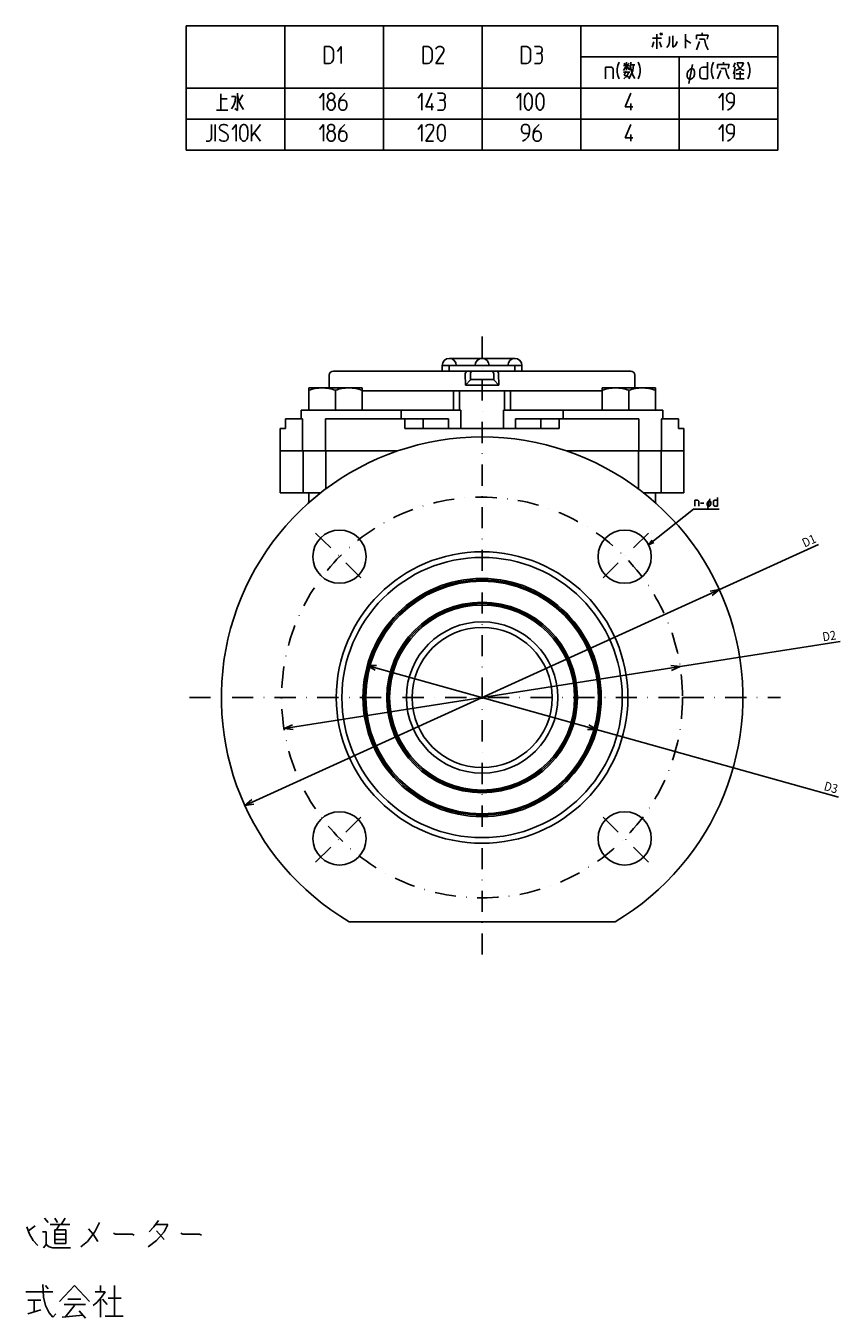
# Model space of a CAD drawing. Extents: x 42 to 616, y 214 to 756.
# Drawn here: x 325 to 616, y 214 to 675 of the extents above; entities that cross this region are included whole.
import ezdxf

# ---------------------------------------------------------------- set-up
doc = ezdxf.new("R2010")
doc.units = 0
doc.linetypes.add('DASHDOT', pattern=[15.110764, 7.555382, -3.777691, 0, -3.777691])
doc.layers.get('0').update_dxf_attribs({"linetype": 'CONTINUOUS'})
doc.layers.add('1', color=7, linetype='CONTINUOUS')
doc.dimstyles.new('DMST_2', dxfattribs={"dimtxt": 3.2, "dimasz": 3.2, "dimexe": 1.5, "dimexo": 0.5, "dimgap": 0.09, "dimtad": 1, "dimzin": 9, "dimcen": 0, "dimclrd": 2, "dimclre": 2, "dimclrt": 2, "dimazin": 3, "dimtfac": 1, "dimtmove": 0, "dimatfit": 3})

# ---------------------------------------------------------------- blocks, each defined once
blk = doc.blocks.new('*D6')
at = {"layer": '1', "color": 2}
for p, q in [((402.98, 396.85), (607.64, 490.05)), ((572.25, 473.93), (568.98, 473.39)), ((572.25, 473.93), (569.7, 471.82)), ((402.98, 396.85), (405.53, 398.96)), ((402.98, 396.85), (406.25, 397.39))]:
    blk.add_line(p, q, dxfattribs=at)
at = {"layer": '1', "color": 2, "oblique": 15, "width": 0.9}
blk.add_text('D1', height=3.2, rotation=24.4832, dxfattribs=at).set_placement((602.66, 488.88))
blk = doc.blocks.new('*D7')
at = {"layer": '1', "color": 2}
for p, q in [((416.97, 424.35), (615.33, 455.34)), ((558.26, 446.43), (554.96, 446.79)), ((558.26, 446.43), (555.23, 445.08)), ((416.97, 424.35), (420, 425.7)), ((416.97, 424.35), (420.27, 423.99))]:
    blk.add_line(p, q, dxfattribs=at)
at = {"layer": '1', "color": 2, "oblique": 15, "width": 0.9}
blk.add_text('D2', height=3.2, rotation=8.8789, dxfattribs=at).set_placement((609.27, 455.41))
blk = doc.blocks.new('*D8')
at = {"layer": '1', "color": 2}
for p, q in [((446.68, 446.83), (614.78, 399.84)), ((446.68, 446.83), (450, 446.8)), ((446.68, 446.83), (449.53, 445.14)), ((528.55, 423.95), (525.7, 425.64)), ((528.55, 423.95), (525.23, 423.98))]:
    blk.add_line(p, q, dxfattribs=at)
at = {"layer": '1', "color": 2, "oblique": 15, "width": 0.9}
blk.add_text('D3', height=3.2, rotation=344.3831, dxfattribs=at).set_placement((609.3, 402.42))

msp = doc.modelspace()

# ---------------------------------------------------------------- linework, layer by layer
at = {"color": 2}
for p, q in [((593.119, 675.074), (382.111, 675.074)), ((382.111, 675.074), (382.111, 630.661)), ((417.279, 675.074), (417.279, 630.661)), ((452.447, 675.074), (452.447, 630.661)), ((487.615, 675.074), (487.615, 630.661)), ((522.783, 675.074), (522.783, 630.661)), ((593.119, 630.661), (593.119, 675.074)), ((522.783, 663.971), (593.119, 663.971)), ((557.951, 663.971), (557.951, 630.661)), ((382.111, 652.868), (593.119, 652.868)), ((382.111, 641.765), (593.119, 641.765)), ((382.111, 630.661), (593.119, 630.661)), ((547, 489.827), (548.225, 491.496)), ((548.895, 490.66), (547, 489.827))]:
    msp.add_line(p, q, dxfattribs=at)
at = {"color": 7}
for p, q in [((473.415, 553.89), (501.815, 553.89)), ((473.415, 551.89), (473.415, 553.89)), ((499.315, 556.39), (475.915, 556.39)), ((475.915, 551.89), (475.915, 553.89)), ((499.314, 551.89), (499.314, 553.89)), ((501.815, 551.89), (501.815, 553.89)), ((433.115, 550.392), (433.115, 550.388)), ((433.115, 550.388), (433.115, 545.89)), ((434.612, 551.89), (540.618, 551.89)), ((434.612, 551.89), (434.618, 551.89)), ((481.615, 550.89), (481.615, 550.891)), ((481.616, 550.888), (481.616, 550.888)), ((484.091, 548.89), (491.151, 548.89)), ((542.115, 545.89), (542.115, 550.392)), ((444.789, 545.89), (425.789, 545.89)), ((425.789, 545.89), (425.789, 537.89)), ((435.289, 545.042), (435.289, 537.89)), ((444.789, 545.89), (444.789, 537.89)), ((530.493, 544.89), (444.789, 544.89)), ((477.463, 537.89), (477.463, 544.89)), ((479.615, 544.89), (479.615, 537.89)), ((486.458, 546.888), (481.642, 546.888)), ((493.538, 546.888), (488.786, 546.888)), ((495.615, 537.89), (495.615, 544.89)), ((497.767, 544.89), (497.767, 537.89)), ((549.441, 545.89), (530.441, 545.89)), ((530.441, 545.89), (530.441, 537.89)), ((539.941, 545.042), (539.941, 537.89)), ((549.441, 545.89), (549.441, 537.89)), ((423.099, 537.89), (423.099, 534.89)), ((423.099, 537.89), (480.027, 537.89)), ((458.709, 537.89), (458.709, 534.89)), ((480.027, 531.39), (480.027, 537.89)), ((495.203, 537.89), (495.203, 531.39)), ((495.203, 537.89), (552.131, 537.89)), ((516.521, 537.89), (516.521, 534.89)), ((552.131, 534.89), (552.131, 537.89)), ((415.615, 531.39), (415.615, 508.39)), ((415.615, 531.39), (417.515, 531.39)), ((417.515, 531.39), (417.515, 534.89)), ((417.515, 534.89), (423.577, 534.89)), ((423.577, 523.39), (423.577, 534.89)), ((431.747, 534.89), (475.643, 534.89)), ((431.747, 534.89), (431.747, 523.39)), ((460.115, 531.39), (460.115, 534.89)), ((460.115, 531.39), (515.115, 531.39)), ((466.641, 531.39), (466.641, 534.89)), ((475.643, 531.39), (475.643, 534.89)), ((499.587, 534.89), (543.483, 534.89)), ((499.587, 531.39), (499.587, 534.89)), ((508.589, 531.39), (508.589, 534.89)), ((515.115, 531.39), (515.115, 534.89)), ((543.483, 523.39), (543.483, 534.89)), ((551.653, 534.89), (557.715, 534.89)), ((551.653, 534.89), (551.653, 523.39)), ((557.715, 531.39), (557.715, 534.89)), ((557.715, 531.39), (559.615, 531.39)), ((559.615, 508.39), (559.615, 531.39)), ((415.615, 523.39), (457.532, 523.39)), ((423.794, 508.39), (423.794, 523.39)), ((431.843, 509.812), (431.843, 523.39)), ((517.698, 523.39), (559.615, 523.39)), ((543.387, 509.812), (543.387, 523.39)), ((551.435, 508.39), (551.435, 523.39)), ((415.615, 508.39), (429.995, 508.39)), ((425.789, 504.864), (425.789, 508.39)), ((559.615, 508.39), (545.234, 508.39)), ((549.441, 504.864), (549.441, 508.39)), ((440.191, 355.39), (535.039, 355.39))]:
    msp.add_line(p, q, dxfattribs=at)
for points in [[(481.616, 550.888), (481.616, 550.889), (481.615, 550.89)], [(493.523, 550.894), (493.523, 550.894), (493.523, 550.894)]]:
    msp.add_lwpolyline(points, dxfattribs=at)
at = {"color": 2}
msp.add_lwpolyline([(572.206, 502.648), (562.99, 502.648), (547, 489.827)], dxfattribs=at)
at = {"color": 7}
for centre, radius in [((436.765, 485.655), 9.5), ((538.465, 485.655), 9.5), ((487.615, 435.39), 52), ((487.615, 435.39), 50), ((487.615, 435.39), 42.5), ((487.615, 435.39), 42), ((487.615, 435.39), 41.5), ((487.615, 435.39), 34), ((487.615, 435.39), 33.5), ((487.615, 435.39), 33), ((487.615, 435.39), 27), ((487.615, 435.39), 25), ((436.765, 385.126), 9.5), ((538.465, 385.126), 9.5)]:
    msp.add_circle(centre, radius, dxfattribs=at)
for centre, radius, start, end in [((475.915, 553.89), 2.5, 0, 180), ((487.615, 553.89), 2.5, 0, 180), ((499.315, 553.89), 2.5, 0, 180), ((434.615, 550.39), 1.5, 90.10087, 179.92424), ((434.615, 550.39), 1.5, 179.92424, 180.07576), ((434.615, 550.39), 1.5, 89.89913, 90.10087), ((482.615, 550.89), 1, 89.99987, 180.00328), ((482.616, 550.891), 1, 90.00967, 180.18002), ((484.437, 550.901), 0.989, 90.62605, 180.64477), ((484.26, 546.937), 1.961, 94.94239, 114.40003), ((490.974, 546.988), 1.91, 65.13401, 65.13401), ((490.786, 550.9), 0.99, 359.46736, 89.42854), ((490.974, 546.988), 1.91, 65.13401, 84.68264), ((492.539, 550.907), 0.984, 359.26198, 89.38673), ((540.615, 550.39), 1.5, 0.07576, 89.89913), ((430.742, 531.035), 14.857, 90.7823, 109.47395), ((430.331, 531.007), 14.885, 70.54388, 89.19989), ((440.23, 531.104), 14.787, 90.73819, 109.51806), ((439.859, 531.163), 14.728, 70.4439, 89.29987), ((487.622, 293.461), 253.429, 89.73684, 90.26316), ((535.394, 531.035), 14.857, 90.78232, 109.47391), ((534.983, 531.007), 14.885, 70.54387, 89.19988), ((544.881, 531.104), 14.787, 90.7382, 109.51804), ((544.511, 531.163), 14.728, 70.44389, 89.29987), ((487.615, 435.39), 93, 300.65926, 239.34074)]:
    msp.add_arc(centre, radius, start, end, dxfattribs=at)
at = {"layer": '1', "color": 2}
for p, q in [((548.915, 669.323), (548.235, 667.523)), ((548.371, 670.723), (551.632, 670.723)), ((550.002, 672.123), (550.002, 666.923)), ((550.953, 669.323), (551.632, 667.523)), ((551.089, 672.523), (551.36, 671.723)), ((551.632, 672.523), (551.904, 671.723)), ((554.486, 669.323), (554.214, 668.323)), ((554.486, 671.323), (554.486, 669.323)), ((555.709, 671.523), (555.709, 667.523)), ((556.524, 667.923), (556.932, 668.723)), ((556.932, 668.723), (557.203, 669.523)), ((560.193, 672.123), (560.193, 667.123)), ((560.193, 670.123), (562.095, 668.923)), ((564.133, 671.723), (568.21, 671.723)), ((564.133, 670.323), (564.133, 671.723)), ((565.22, 669.523), (564.133, 666.523)), ((565.22, 670.323), (566.987, 670.323)), ((566.172, 672.523), (566.172, 671.723)), ((566.987, 670.323), (567.395, 668.123)), ((568.21, 671.723), (567.938, 670.323)), ((431.371, 667.663), (433.219, 667.663)), ((431.371, 661.663), (431.371, 667.663)), ((433.219, 667.663), (433.681, 667.513)), ((433.681, 667.513), (434.028, 667.213)), ((434.028, 667.213), (434.259, 666.913)), ((434.259, 666.913), (434.49, 666.463)), ((434.49, 666.463), (434.605, 665.863)), ((434.605, 665.863), (434.605, 663.463)), ((435.991, 665.863), (437.377, 667.663)), ((437.377, 667.663), (437.377, 661.663)), ((466.539, 667.663), (468.387, 667.663)), ((466.539, 661.663), (466.539, 667.663)), ((468.387, 667.663), (468.849, 667.513)), ((468.849, 667.513), (469.196, 667.213)), ((469.196, 667.213), (469.427, 666.913)), ((469.427, 666.913), (469.658, 666.463)), ((469.658, 666.463), (469.773, 665.863)), ((469.773, 665.863), (469.773, 663.463)), ((471.159, 666.763), (471.39, 667.213)), ((473.7, 665.563), (471.159, 661.663)), ((471.39, 667.213), (471.737, 667.513)), ((471.737, 667.513), (472.199, 667.663)), ((472.199, 667.663), (472.892, 667.663)), ((472.892, 667.663), (473.354, 667.513)), ((473.354, 667.513), (473.7, 667.213)), ((473.7, 667.213), (473.931, 666.763)), ((473.931, 666.163), (473.7, 665.563)), ((473.931, 666.763), (473.931, 666.163)), ((501.707, 667.663), (503.555, 667.663)), ((501.707, 661.663), (501.707, 667.663)), ((503.555, 667.663), (504.017, 667.513)), ((504.017, 667.513), (504.364, 667.213)), ((504.364, 667.213), (504.595, 666.913)), ((504.595, 666.913), (504.826, 666.463)), ((504.826, 666.463), (504.941, 665.863)), ((504.941, 665.863), (504.941, 663.463)), ((506.327, 667.663), (508.06, 667.663)), ((507.02, 665.263), (508.175, 665.263)), ((508.06, 667.663), (508.637, 667.513)), ((508.522, 665.413), (508.175, 665.263)), ((508.175, 665.263), (508.637, 665.113)), ((508.753, 665.563), (508.522, 665.413)), ((508.637, 667.513), (508.984, 667.213)), ((508.637, 665.113), (508.868, 664.813)), ((508.984, 665.863), (508.753, 665.563)), ((508.868, 664.813), (508.984, 664.513)), ((508.984, 667.213), (509.099, 666.763)), ((509.099, 666.313), (508.984, 665.863)), ((508.984, 664.513), (509.099, 663.913)), ((509.099, 666.763), (509.099, 666.313)), ((554.214, 668.323), (553.535, 667.323)), ((555.709, 667.523), (556.524, 667.923)), ((567.395, 668.123), (568.21, 666.523)), ((433.219, 661.663), (431.371, 661.663)), ((433.681, 661.813), (433.219, 661.663)), ((434.028, 662.113), (433.681, 661.813)), ((434.259, 662.413), (434.028, 662.113)), ((434.49, 662.863), (434.259, 662.413)), ((434.605, 663.463), (434.49, 662.863)), ((468.387, 661.663), (466.539, 661.663)), ((468.849, 661.813), (468.387, 661.663)), ((469.196, 662.113), (468.849, 661.813)), ((469.427, 662.413), (469.196, 662.113)), ((469.658, 662.863), (469.427, 662.413)), ((469.773, 663.463), (469.658, 662.863)), ((471.159, 661.663), (473.931, 661.663)), ((503.555, 661.663), (501.707, 661.663)), ((504.017, 661.813), (503.555, 661.663)), ((504.364, 662.113), (504.017, 661.813)), ((504.595, 662.413), (504.364, 662.113)), ((504.826, 662.863), (504.595, 662.413)), ((504.941, 663.463), (504.826, 662.863)), ((508.06, 661.663), (506.327, 661.663)), ((508.406, 661.813), (508.06, 661.663)), ((508.753, 662.113), (508.406, 661.813)), ((508.984, 662.563), (508.753, 662.113)), ((509.099, 663.163), (508.984, 662.563)), ((509.099, 663.913), (509.099, 663.163)), ((531.638, 660.312), (533.717, 660.312)), ((531.638, 656.112), (531.638, 660.312)), ((533.717, 660.312), (534.063, 660.162)), ((534.063, 660.162), (534.294, 659.862)), ((534.294, 659.862), (534.41, 659.562)), ((534.41, 659.562), (534.41, 656.112)), ((536.027, 660.912), (535.796, 659.712)), ((535.796, 659.712), (535.796, 658.512)), ((536.489, 662.112), (536.027, 660.912)), ((539.098, 660.912), (538.01, 659.112)), ((538.01, 660.912), (540.185, 660.912)), ((538.282, 661.712), (538.69, 661.112)), ((539.098, 662.112), (539.098, 659.312)), ((539.098, 660.912), (540.049, 659.512)), ((540.049, 661.712), (539.505, 661.112)), ((540.592, 660.512), (540.185, 659.312)), ((540.728, 661.112), (540.592, 660.512)), ((540.592, 660.512), (540.864, 658.912)), ((540.728, 662.112), (540.728, 661.112)), ((540.728, 661.112), (542.087, 661.112)), ((541.679, 661.112), (541.408, 659.112)), ((543.31, 662.112), (543.772, 660.912)), ((543.772, 660.912), (544.003, 659.712)), ((544.003, 659.712), (544.003, 658.512)), ((562.676, 661.312), (561.317, 654.512)), ((561.725, 659.512), (561.317, 659.112)), ((562.404, 659.912), (561.725, 659.512)), ((562.947, 659.712), (562.404, 659.912)), ((563.219, 659.312), (562.947, 659.712)), ((565.373, 659.712), (565.257, 659.112)), ((565.604, 660.012), (565.373, 659.712)), ((565.835, 660.162), (565.604, 660.012)), ((566.297, 660.312), (565.835, 660.162)), ((568.029, 660.312), (566.297, 660.312)), ((568.029, 656.112), (568.029, 662.112)), ((569.646, 660.912), (569.415, 659.712)), ((569.415, 659.712), (569.415, 658.512)), ((570.108, 662.112), (569.646, 660.912)), ((571.63, 661.312), (575.707, 661.312)), ((571.63, 659.912), (571.63, 661.312)), ((572.717, 659.912), (574.484, 659.912)), ((573.669, 662.112), (573.669, 661.312)), ((574.484, 659.912), (574.892, 657.712)), ((575.707, 661.312), (575.435, 659.912)), ((577.881, 661.912), (577.337, 660.312)), ((577.881, 660.312), (577.337, 657.912)), ((579.376, 659.712), (578.153, 659.112)), ((578.424, 661.912), (580.87, 661.912)), ((578.56, 661.512), (579.24, 660.312)), ((579.24, 660.312), (580.191, 659.512)), ((580.327, 660.712), (579.376, 659.712)), ((580.191, 659.512), (581.142, 659.112)), ((580.87, 661.912), (580.327, 660.712)), ((582.365, 662.112), (582.827, 660.912)), ((582.827, 660.912), (583.058, 659.712)), ((583.058, 659.712), (583.058, 658.512)), ((535.796, 658.512), (536.027, 657.312)), ((536.027, 657.312), (536.489, 656.112)), ((538.01, 658.512), (540.32, 658.512)), ((539.233, 657.112), (538.146, 656.112)), ((538.962, 658.912), (538.282, 657.512)), ((538.282, 657.512), (539.913, 656.712)), ((539.913, 658.512), (539.233, 657.112)), ((540.728, 657.512), (539.913, 656.112)), ((541.408, 659.112), (540.728, 657.512)), ((540.864, 658.912), (541.408, 657.512)), ((541.408, 657.512), (542.087, 656.312)), ((543.772, 657.312), (543.31, 656.112)), ((544.003, 658.512), (543.772, 657.312)), ((560.909, 658.512), (560.773, 657.912)), ((560.773, 657.912), (560.773, 657.112)), ((560.773, 657.112), (560.909, 656.512)), ((561.317, 659.112), (560.909, 658.512)), ((560.909, 656.512), (561.317, 656.112)), ((561.317, 656.112), (561.725, 655.912)), ((561.725, 655.912), (562.268, 656.112)), ((562.268, 656.112), (562.812, 656.512)), ((562.812, 656.512), (563.083, 656.912)), ((563.083, 656.912), (563.355, 657.712)), ((563.355, 658.712), (563.219, 659.312)), ((563.355, 657.712), (563.355, 658.712)), ((565.257, 659.112), (565.257, 657.312)), ((565.257, 657.312), (565.373, 656.712)), ((565.373, 656.712), (565.604, 656.412)), ((565.604, 656.412), (565.835, 656.262)), ((565.835, 656.262), (566.297, 656.112)), ((566.297, 656.112), (568.029, 656.112)), ((569.415, 658.512), (569.646, 657.312)), ((569.646, 657.312), (570.108, 656.112)), ((572.717, 659.112), (571.63, 656.112)), ((574.892, 657.712), (575.707, 656.112)), ((577.609, 659.112), (577.609, 656.112)), ((578.153, 656.112), (581.142, 656.112)), ((578.289, 657.912), (581.006, 657.912)), ((579.647, 658.912), (579.647, 656.112)), ((582.827, 657.312), (582.365, 656.112)), ((583.058, 658.512), (582.827, 657.312)), ((394.478, 650.809), (394.478, 645.009)), ((400.321, 651.009), (400.321, 644.809)), ((400.321, 650.409), (400.865, 648.209)), ((402.224, 650.409), (401.137, 648.409)), ((429.626, 649.209), (431.012, 651.009)), ((431.012, 651.009), (431.012, 645.009)), ((432.629, 650.109), (432.86, 650.559)), ((432.86, 650.559), (433.206, 650.859)), ((433.206, 650.859), (433.553, 651.009)), ((433.553, 651.009), (434.015, 651.009)), ((434.015, 651.009), (434.361, 650.859)), ((434.361, 650.859), (434.708, 650.559)), ((434.708, 650.559), (434.939, 650.109)), ((437.364, 649.659), (438.635, 651.009)), ((464.793, 649.209), (466.179, 651.009)), ((466.179, 651.009), (466.179, 645.009)), ((469.644, 651.009), (467.565, 646.209)), ((471.723, 651.009), (473.456, 651.009)), ((473.456, 651.009), (474.033, 650.859)), ((474.033, 650.859), (474.38, 650.559)), ((474.38, 650.559), (474.495, 650.109)), ((499.961, 649.209), (501.347, 651.009)), ((501.347, 651.009), (501.347, 645.009)), ((502.849, 649.659), (503.08, 650.259)), ((503.08, 650.259), (503.311, 650.559)), ((503.311, 650.559), (503.657, 650.859)), ((503.657, 650.859), (504.004, 651.009)), ((504.004, 651.009), (504.235, 651.009)), ((504.235, 651.009), (504.581, 650.859)), ((504.581, 650.859), (504.928, 650.559)), ((504.928, 650.559), (505.159, 650.259)), ((505.159, 650.259), (505.39, 649.659)), ((507.007, 649.659), (507.238, 650.259)), ((507.238, 650.259), (507.469, 650.559)), ((507.469, 650.559), (507.815, 650.859)), ((507.815, 650.859), (508.162, 651.009)), ((508.162, 651.009), (508.393, 651.009)), ((508.393, 651.009), (508.739, 650.859)), ((508.739, 650.859), (509.086, 650.559)), ((509.086, 650.559), (509.317, 650.259)), ((509.317, 650.259), (509.548, 649.659)), ((540.7, 651.009), (538.621, 646.209)), ((572.043, 649.209), (573.429, 651.009)), ((573.429, 651.009), (573.429, 645.009)), ((574.93, 650.109), (575.161, 650.559)), ((575.161, 650.559), (575.508, 650.859)), ((575.508, 650.859), (575.854, 651.009)), ((575.854, 651.009), (576.547, 651.009)), ((576.547, 651.009), (576.894, 650.859)), ((576.894, 650.859), (577.24, 650.559)), ((577.24, 650.559), (577.471, 650.109)), ((394.478, 649.009), (396.652, 649.009)), ((398.283, 649.809), (399.642, 649.809)), ((399.098, 646.809), (398.283, 645.409)), ((399.506, 648.209), (399.098, 646.809)), ((400.321, 644.809), (399.37, 645.609)), ((399.642, 649.809), (399.506, 648.209)), ((400.865, 648.209), (401.544, 646.609)), ((401.544, 646.609), (402.495, 645.209)), ((432.629, 647.859), (432.398, 647.259)), ((432.398, 647.259), (432.398, 646.359)), ((432.398, 646.359), (432.629, 645.759)), ((432.629, 649.509), (432.629, 650.109)), ((432.86, 649.059), (432.629, 649.509)), ((432.975, 648.309), (432.629, 647.859)), ((432.629, 645.759), (432.975, 645.309)), ((433.206, 648.759), (432.86, 649.059)), ((433.553, 648.609), (432.975, 648.309)), ((433.553, 648.609), (433.206, 648.759)), ((434.015, 648.609), (433.553, 648.609)), ((434.361, 648.759), (434.015, 648.609)), ((434.592, 648.309), (434.015, 648.609)), ((434.708, 649.059), (434.361, 648.759)), ((434.939, 647.859), (434.592, 648.309)), ((434.592, 645.309), (434.939, 645.759)), ((434.939, 649.509), (434.708, 649.059)), ((434.939, 650.109), (434.939, 649.509)), ((435.17, 647.259), (434.939, 647.859)), ((434.939, 645.759), (435.17, 646.359)), ((435.17, 646.359), (435.17, 647.259)), ((436.556, 647.109), (436.671, 648.309)), ((436.556, 647.109), (436.671, 647.709)), ((436.556, 646.509), (436.556, 647.109)), ((436.671, 645.909), (436.556, 646.509)), ((436.671, 648.309), (436.902, 648.909)), ((436.671, 647.709), (436.902, 648.159)), ((436.902, 645.459), (436.671, 645.909)), ((436.902, 648.909), (437.364, 649.659)), ((436.902, 648.159), (437.249, 648.459)), ((437.249, 648.459), (437.595, 648.609)), ((437.595, 648.609), (438.288, 648.609)), ((438.288, 648.609), (438.635, 648.459)), ((438.635, 648.459), (438.981, 648.159)), ((438.981, 648.159), (439.212, 647.709)), ((439.212, 645.909), (438.981, 645.459)), ((439.212, 647.709), (439.328, 647.109)), ((439.328, 646.509), (439.212, 645.909)), ((439.328, 647.109), (439.328, 646.509)), ((467.565, 646.209), (470.337, 646.209)), ((469.644, 647.409), (469.644, 645.009)), ((472.416, 648.609), (473.571, 648.609)), ((473.918, 648.759), (473.571, 648.609)), ((473.571, 648.609), (474.033, 648.459)), ((474.149, 648.909), (473.918, 648.759)), ((474.033, 648.459), (474.264, 648.159)), ((474.38, 649.209), (474.149, 648.909)), ((474.38, 645.909), (474.149, 645.459)), ((474.264, 648.159), (474.38, 647.859)), ((474.495, 649.659), (474.38, 649.209)), ((474.38, 647.859), (474.495, 647.259)), ((474.495, 646.509), (474.38, 645.909)), ((474.495, 650.109), (474.495, 649.659)), ((474.495, 647.259), (474.495, 646.509)), ((502.733, 648.759), (502.849, 649.659)), ((502.733, 647.259), (502.733, 648.759)), ((502.849, 646.359), (502.733, 647.259)), ((503.08, 645.759), (502.849, 646.359)), ((503.311, 645.459), (503.08, 645.759)), ((505.159, 645.759), (504.928, 645.459)), ((505.39, 646.359), (505.159, 645.759)), ((505.39, 649.659), (505.505, 648.759)), ((505.505, 647.259), (505.39, 646.359)), ((505.505, 648.759), (505.505, 647.259)), ((506.891, 648.759), (507.007, 649.659)), ((506.891, 647.259), (506.891, 648.759)), ((507.007, 646.359), (506.891, 647.259)), ((507.238, 645.759), (507.007, 646.359)), ((507.469, 645.459), (507.238, 645.759)), ((509.317, 645.759), (509.086, 645.459)), ((509.548, 646.359), (509.317, 645.759)), ((509.548, 649.659), (509.663, 648.759)), ((509.663, 647.259), (509.548, 646.359)), ((509.663, 648.759), (509.663, 647.259)), ((538.621, 646.209), (541.393, 646.209)), ((540.7, 647.409), (540.7, 645.009)), ((574.815, 649.509), (574.93, 650.109)), ((574.815, 649.209), (574.815, 649.509)), ((574.93, 648.609), (574.815, 649.209)), ((575.161, 648.159), (574.93, 648.609)), ((575.508, 647.859), (575.161, 648.159)), ((576.201, 645.609), (575.161, 645.009)), ((575.854, 647.709), (575.508, 647.859)), ((577.471, 647.709), (575.854, 647.709)), ((577.009, 646.509), (576.201, 645.609)), ((577.356, 647.109), (577.009, 646.509)), ((577.471, 647.709), (577.356, 647.109)), ((577.471, 650.109), (577.587, 649.509)), ((577.587, 648.459), (577.471, 647.709)), ((577.587, 649.509), (577.587, 648.459)), ((392.848, 645.009), (396.924, 645.009)), ((432.975, 645.309), (433.437, 645.009)), ((433.437, 645.009), (434.13, 645.009)), ((434.13, 645.009), (434.592, 645.309)), ((437.249, 645.159), (436.902, 645.459)), ((437.595, 645.009), (437.249, 645.159)), ((438.288, 645.009), (437.595, 645.009)), ((438.635, 645.159), (438.288, 645.009)), ((438.981, 645.459), (438.635, 645.159)), ((473.456, 645.009), (471.723, 645.009)), ((473.802, 645.159), (473.456, 645.009)), ((474.149, 645.459), (473.802, 645.159)), ((503.657, 645.159), (503.311, 645.459)), ((504.004, 645.009), (503.657, 645.159)), ((504.235, 645.009), (504.004, 645.009)), ((504.581, 645.159), (504.235, 645.009)), ((504.928, 645.459), (504.581, 645.159)), ((507.815, 645.159), (507.469, 645.459)), ((508.162, 645.009), (507.815, 645.159)), ((508.393, 645.009), (508.162, 645.009)), ((508.739, 645.159), (508.393, 645.009)), ((509.086, 645.459), (508.739, 645.159)), ((391.068, 639.905), (391.068, 634.955)), ((392.454, 633.905), (392.454, 639.905)), ((394.071, 639.305), (393.956, 638.855)), ((393.956, 638.855), (393.956, 638.555)), ((393.956, 638.555), (394.071, 638.105)), ((394.418, 639.605), (394.071, 639.305)), ((394.071, 638.105), (394.418, 637.805)), ((394.764, 639.755), (394.418, 639.605)), ((394.418, 637.805), (396.381, 636.755)), ((395.226, 639.905), (394.764, 639.755)), ((395.688, 639.905), (395.226, 639.905)), ((396.266, 639.755), (395.688, 639.905)), ((396.612, 639.605), (396.266, 639.755)), ((396.381, 636.755), (396.728, 636.455)), ((396.959, 639.305), (396.612, 639.605)), ((396.728, 636.455), (396.959, 636.005)), ((398.46, 638.105), (399.846, 639.905)), ((399.846, 639.905), (399.846, 633.905)), ((401.232, 637.655), (401.348, 638.555)), ((401.232, 636.155), (401.232, 637.655)), ((401.348, 638.555), (401.579, 639.155)), ((401.579, 639.155), (401.81, 639.455)), ((401.81, 639.455), (402.156, 639.755)), ((402.156, 639.755), (402.503, 639.905)), ((402.503, 639.905), (402.734, 639.905)), ((402.734, 639.905), (403.08, 639.755)), ((403.08, 639.755), (403.427, 639.455)), ((403.427, 639.455), (403.658, 639.155)), ((403.658, 639.155), (403.889, 638.555)), ((403.889, 638.555), (404.004, 637.655)), ((404.004, 637.655), (404.004, 636.155)), ((405.39, 633.905), (405.39, 639.905)), ((408.624, 639.905), (405.39, 635.705)), ((406.314, 636.905), (408.624, 633.905)), ((429.626, 638.105), (431.012, 639.905)), ((431.012, 639.905), (431.012, 633.905)), ((432.629, 636.755), (432.398, 636.155)), ((432.629, 639.005), (432.86, 639.455)), ((432.629, 638.405), (432.629, 639.005)), ((432.86, 637.955), (432.629, 638.405)), ((432.975, 637.205), (432.629, 636.755)), ((432.86, 639.455), (433.206, 639.755)), ((433.206, 637.655), (432.86, 637.955)), ((433.553, 637.505), (432.975, 637.205)), ((433.206, 639.755), (433.553, 639.905)), ((433.553, 637.505), (433.206, 637.655)), ((433.553, 639.905), (434.015, 639.905)), ((434.015, 637.505), (433.553, 637.505)), ((434.015, 639.905), (434.361, 639.755)), ((434.361, 637.655), (434.015, 637.505)), ((434.592, 637.205), (434.015, 637.505)), ((434.361, 639.755), (434.708, 639.455)), ((434.708, 637.955), (434.361, 637.655)), ((434.939, 636.755), (434.592, 637.205)), ((434.708, 639.455), (434.939, 639.005)), ((434.939, 638.405), (434.708, 637.955)), ((434.939, 639.005), (434.939, 638.405)), ((435.17, 636.155), (434.939, 636.755)), ((436.556, 636.005), (436.671, 637.205)), ((436.556, 636.005), (436.671, 636.605)), ((436.671, 637.205), (436.902, 637.805)), ((436.671, 636.605), (436.902, 637.055)), ((436.902, 637.805), (437.364, 638.555)), ((436.902, 637.055), (437.249, 637.355)), ((437.249, 637.355), (437.595, 637.505)), ((437.364, 638.555), (438.635, 639.905)), ((437.595, 637.505), (438.288, 637.505)), ((438.288, 637.505), (438.635, 637.355)), ((438.635, 637.355), (438.981, 637.055)), ((438.981, 637.055), (439.212, 636.605)), ((439.212, 636.605), (439.328, 636.005)), ((464.793, 638.105), (466.179, 639.905)), ((466.179, 639.905), (466.179, 633.905)), ((467.565, 639.005), (467.796, 639.455)), ((470.106, 637.805), (467.565, 633.905)), ((467.796, 639.455), (468.143, 639.755)), ((468.143, 639.755), (468.605, 639.905)), ((468.605, 639.905), (469.298, 639.905)), ((469.298, 639.905), (469.76, 639.755)), ((469.76, 639.755), (470.106, 639.455)), ((470.106, 639.455), (470.337, 639.005)), ((470.337, 638.405), (470.106, 637.805)), ((470.337, 639.005), (470.337, 638.405)), ((471.723, 637.655), (471.839, 638.555)), ((471.723, 636.155), (471.723, 637.655)), ((471.839, 638.555), (472.07, 639.155)), ((472.07, 639.155), (472.301, 639.455)), ((472.301, 639.455), (472.647, 639.755)), ((472.647, 639.755), (472.994, 639.905)), ((472.994, 639.905), (473.225, 639.905)), ((473.225, 639.905), (473.571, 639.755)), ((473.571, 639.755), (473.918, 639.455)), ((473.918, 639.455), (474.149, 639.155)), ((474.149, 639.155), (474.38, 638.555)), ((474.38, 638.555), (474.495, 637.655)), ((474.495, 637.655), (474.495, 636.155)), ((501.707, 638.405), (501.823, 639.005)), ((501.707, 638.105), (501.707, 638.405)), ((501.823, 637.505), (501.707, 638.105)), ((501.823, 639.005), (502.054, 639.455)), ((502.054, 637.055), (501.823, 637.505)), ((502.054, 639.455), (502.4, 639.755)), ((502.4, 636.755), (502.054, 637.055)), ((502.4, 639.755), (502.747, 639.905)), ((502.747, 636.605), (502.4, 636.755)), ((502.747, 639.905), (503.44, 639.905)), ((504.364, 636.605), (502.747, 636.605)), ((503.44, 639.905), (503.786, 639.755)), ((503.786, 639.755), (504.133, 639.455)), ((504.133, 639.455), (504.364, 639.005)), ((504.364, 636.605), (504.248, 636.005)), ((504.364, 639.005), (504.479, 638.405)), ((504.479, 637.355), (504.364, 636.605)), ((504.479, 638.405), (504.479, 637.355)), ((505.865, 636.005), (505.981, 637.205)), ((505.865, 636.005), (505.981, 636.605)), ((505.981, 637.205), (506.212, 637.805)), ((505.981, 636.605), (506.212, 637.055)), ((506.212, 637.805), (506.674, 638.555)), ((506.212, 637.055), (506.558, 637.355)), ((506.558, 637.355), (506.905, 637.505)), ((506.674, 638.555), (507.944, 639.905)), ((506.905, 637.505), (507.598, 637.505)), ((507.598, 637.505), (507.944, 637.355)), ((507.944, 637.355), (508.291, 637.055)), ((508.291, 637.055), (508.522, 636.605)), ((508.522, 636.605), (508.637, 636.005)), ((540.7, 639.905), (538.621, 635.105)), ((572.043, 638.105), (573.429, 639.905)), ((573.429, 639.905), (573.429, 633.905)), ((574.815, 638.405), (574.93, 639.005)), ((574.815, 638.105), (574.815, 638.405)), ((574.93, 637.505), (574.815, 638.105)), ((574.93, 639.005), (575.161, 639.455)), ((575.161, 637.055), (574.93, 637.505)), ((575.161, 639.455), (575.508, 639.755)), ((575.508, 636.755), (575.161, 637.055)), ((575.508, 639.755), (575.854, 639.905)), ((575.854, 636.605), (575.508, 636.755)), ((575.854, 639.905), (576.547, 639.905)), ((577.471, 636.605), (575.854, 636.605)), ((576.547, 639.905), (576.894, 639.755)), ((576.894, 639.755), (577.24, 639.455)), ((577.24, 639.455), (577.471, 639.005)), ((577.471, 636.605), (577.356, 636.005)), ((577.471, 639.005), (577.587, 638.405)), ((577.587, 637.355), (577.471, 636.605)), ((577.587, 638.405), (577.587, 637.355)), ((390.144, 633.905), (389.22, 633.905)), ((390.491, 634.055), (390.144, 633.905)), ((390.837, 634.355), (390.491, 634.055)), ((391.068, 634.955), (390.837, 634.355)), ((394.071, 634.355), (393.84, 634.655)), ((394.533, 634.055), (394.071, 634.355)), ((395.111, 633.905), (394.533, 634.055)), ((395.804, 633.905), (395.111, 633.905)), ((396.381, 634.055), (395.804, 633.905)), ((396.728, 634.355), (396.381, 634.055)), ((396.959, 634.805), (396.728, 634.355)), ((396.959, 636.005), (397.074, 635.555)), ((397.074, 635.255), (396.959, 634.805)), ((397.074, 635.555), (397.074, 635.255)), ((401.348, 635.255), (401.232, 636.155)), ((401.579, 634.655), (401.348, 635.255)), ((401.81, 634.355), (401.579, 634.655)), ((402.156, 634.055), (401.81, 634.355)), ((402.503, 633.905), (402.156, 634.055)), ((402.734, 633.905), (402.503, 633.905)), ((403.08, 634.055), (402.734, 633.905)), ((403.427, 634.355), (403.08, 634.055)), ((403.658, 634.655), (403.427, 634.355)), ((403.889, 635.255), (403.658, 634.655)), ((404.004, 636.155), (403.889, 635.255)), ((432.398, 636.155), (432.398, 635.255)), ((432.398, 635.255), (432.629, 634.655)), ((432.629, 634.655), (432.975, 634.205)), ((432.975, 634.205), (433.437, 633.905)), ((433.437, 633.905), (434.13, 633.905)), ((434.13, 633.905), (434.592, 634.205)), ((434.592, 634.205), (434.939, 634.655)), ((434.939, 634.655), (435.17, 635.255)), ((435.17, 635.255), (435.17, 636.155)), ((436.556, 635.405), (436.556, 636.005)), ((436.671, 634.805), (436.556, 635.405)), ((436.902, 634.355), (436.671, 634.805)), ((437.249, 634.055), (436.902, 634.355)), ((437.595, 633.905), (437.249, 634.055)), ((438.288, 633.905), (437.595, 633.905)), ((438.635, 634.055), (438.288, 633.905)), ((438.981, 634.355), (438.635, 634.055)), ((439.212, 634.805), (438.981, 634.355)), ((439.328, 635.405), (439.212, 634.805)), ((439.328, 636.005), (439.328, 635.405)), ((467.565, 633.905), (470.337, 633.905)), ((471.839, 635.255), (471.723, 636.155)), ((472.07, 634.655), (471.839, 635.255)), ((472.301, 634.355), (472.07, 634.655)), ((472.647, 634.055), (472.301, 634.355)), ((472.994, 633.905), (472.647, 634.055)), ((473.225, 633.905), (472.994, 633.905)), ((473.571, 634.055), (473.225, 633.905)), ((473.918, 634.355), (473.571, 634.055)), ((474.149, 634.655), (473.918, 634.355)), ((474.38, 635.255), (474.149, 634.655)), ((474.495, 636.155), (474.38, 635.255)), ((503.093, 634.505), (502.054, 633.905)), ((503.902, 635.405), (503.093, 634.505)), ((504.248, 636.005), (503.902, 635.405)), ((505.865, 635.405), (505.865, 636.005)), ((505.981, 634.805), (505.865, 635.405)), ((506.212, 634.355), (505.981, 634.805)), ((506.558, 634.055), (506.212, 634.355)), ((506.905, 633.905), (506.558, 634.055)), ((507.598, 633.905), (506.905, 633.905)), ((507.944, 634.055), (507.598, 633.905)), ((508.291, 634.355), (507.944, 634.055)), ((508.522, 634.805), (508.291, 634.355)), ((508.637, 635.405), (508.522, 634.805)), ((508.637, 636.005), (508.637, 635.405)), ((538.621, 635.105), (541.393, 635.105)), ((540.7, 636.305), (540.7, 633.905)), ((576.201, 634.505), (575.161, 633.905)), ((577.009, 635.405), (576.201, 634.505)), ((577.356, 636.005), (577.009, 635.405)), ((563.498, 505.815), (564.537, 505.815)), ((563.498, 503.715), (563.498, 505.815)), ((564.537, 505.815), (564.711, 505.74)), ((564.711, 505.74), (564.826, 505.59)), ((564.826, 505.59), (564.884, 505.44)), ((564.884, 505.44), (564.884, 503.715)), ((565.577, 504.765), (566.732, 504.765)), ((567.968, 504.915), (567.901, 504.615)), ((567.901, 504.615), (567.901, 504.215)), ((567.901, 504.215), (567.968, 503.915)), ((568.172, 505.215), (567.968, 504.915)), ((567.968, 503.915), (568.172, 503.715)), ((568.852, 506.315), (568.172, 502.915)), ((568.376, 505.415), (568.172, 505.215)), ((568.172, 503.715), (568.376, 503.615)), ((568.716, 505.615), (568.376, 505.415)), ((568.376, 503.615), (568.648, 503.715)), ((568.648, 503.715), (568.92, 503.915)), ((568.988, 505.515), (568.716, 505.615)), ((568.92, 503.915), (569.056, 504.115)), ((569.123, 505.315), (568.988, 505.515)), ((569.056, 504.115), (569.191, 504.515)), ((569.191, 505.015), (569.123, 505.315)), ((569.191, 504.515), (569.191, 505.015)), ((570.2, 505.515), (570.143, 505.215)), ((570.143, 505.215), (570.143, 504.315)), ((570.143, 504.315), (570.2, 504.015)), ((570.316, 505.665), (570.2, 505.515)), ((570.2, 504.015), (570.316, 503.865)), ((570.431, 505.74), (570.316, 505.665)), ((570.316, 503.865), (570.431, 503.79)), ((570.662, 505.815), (570.431, 505.74)), ((570.431, 503.79), (570.662, 503.715)), ((571.529, 505.815), (570.662, 505.815)), ((570.662, 503.715), (571.529, 503.715)), ((571.529, 503.715), (571.529, 506.715)), ((331.513, 249.553), (332.846, 248.053)), ((335.18, 249.553), (336.18, 248.053)), ((338.846, 249.553), (337.513, 247.303)), ((325.18, 246.553), (326.18, 243.928)), ((328.18, 246.928), (325.846, 245.053)), ((332.18, 244.678), (330.846, 244.678)), ((332.18, 240.178), (332.18, 244.678)), ((333.513, 247.303), (340.513, 247.303)), ((339.18, 245.428), (335.18, 245.428)), ((335.18, 245.428), (335.18, 240.553)), ((336.846, 247.303), (335.846, 245.428)), ((339.18, 240.553), (339.18, 245.428)), ((346.846, 241.303), (349.513, 244.678)), ((347.18, 245.803), (348.846, 243.928)), ((349.513, 244.678), (351.18, 248.053)), ((370.513, 246.553), (368.846, 244.678)), ((372.18, 248.803), (370.513, 246.553)), ((375.513, 247.303), (371.18, 247.303)), ((371.513, 245.053), (374.18, 242.053)), ((371.513, 241.678), (374.18, 244.678)), ((374.18, 244.678), (375.513, 247.303)), ((326.18, 243.928), (327.513, 241.678)), ((327.513, 241.678), (329.18, 239.803)), ((331.18, 239.053), (332.18, 240.178)), ((332.18, 240.178), (333.18, 239.428)), ((335.18, 243.928), (339.18, 243.928)), ((339.18, 242.053), (335.18, 242.053)), ((335.18, 240.553), (339.18, 240.553)), ((344.513, 239.428), (346.846, 241.303)), ((348.846, 243.928), (350.513, 241.303)), ((356.18, 244.303), (356.846, 243.928)), ((356.846, 243.928), (362.846, 243.928)), ((362.846, 243.928), (363.513, 243.553)), ((368.513, 239.428), (371.513, 241.678)), ((380.18, 244.303), (380.846, 243.928)), ((380.846, 243.928), (386.846, 243.928)), ((386.846, 243.928), (387.513, 243.553)), ((333.18, 239.428), (334.513, 239.053)), ((334.513, 239.053), (340.846, 239.053)), ((324.88, 223.303), (334.546, 223.303)), ((330.88, 225.928), (331.213, 221.428)), ((331.213, 221.428), (331.88, 218.428)), ((332.88, 224.428), (331.88, 225.553)), ((342.213, 225.553), (336.88, 219.928)), ((342.213, 225.553), (347.546, 219.928)), ((353.213, 223.303), (349.546, 223.303)), ((350.213, 219.553), (351.88, 221.428)), ((351.546, 223.303), (351.546, 225.553)), ((351.88, 221.428), (353.213, 223.303)), ((356.546, 225.553), (356.546, 214.678)), ((330.213, 220.303), (325.546, 220.303)), ((325.546, 215.428), (330.213, 216.928)), ((327.88, 220.303), (327.88, 216.178)), ((331.88, 218.428), (333.213, 215.803)), ((338.546, 218.803), (346.213, 218.803)), ((342.213, 218.428), (338.88, 214.303)), ((339.88, 220.678), (344.546, 220.678)), ((348.88, 218.428), (350.213, 219.553)), ((351.546, 214.303), (351.546, 221.053)), ((352.213, 220.678), (353.88, 218.803)), ((354.213, 221.053), (358.88, 221.053)), ((333.213, 215.803), (334.546, 214.303)), ((334.546, 214.303), (335.546, 215.428)), ((337.88, 214.303), (345.213, 215.053)), ((346.213, 213.928), (343.88, 216.553)), ((353.213, 214.678), (359.546, 214.678))]:
    msp.add_line(p, q, dxfattribs=at)
at = {"layer": '1', "color": 2, "linetype": 'DASHDOT'}
for p, q in [((487.615, 564.178), (487.615, 342.756)), ((428.231, 494.091), (445.299, 477.219)), ((546.999, 494.091), (529.93, 477.219)), ((383.204, 435.39), (559.115, 435.39)), ((559.115, 435.39), (594.04, 435.39)), ((428.231, 376.69), (445.299, 393.562)), ((546.999, 376.69), (529.93, 393.562))]:
    msp.add_line(p, q, dxfattribs=at)
at = {"layer": '1', "color": 7}
for p, q in [((481.616, 550.888), (481.642, 546.888)), ((483.448, 550.89), (483.45, 548.723)), ((491.776, 550.891), (491.777, 548.722)), ((493.538, 546.888), (493.523, 550.894)), ((483.45, 548.723), (481.642, 546.888)), ((491.777, 548.722), (493.538, 546.888))]:
    msp.add_line(p, q, dxfattribs=at)
at = {"layer": '1', "color": 2, "linetype": 'DASHDOT'}
msp.add_circle((487.615, 435.39), 71.5, dxfattribs=at)

# ---------------------------------------------------------------- dimensions: what is measured, and where the dimension line sits
at = {"layer": '1', "color": 2, "linetype": 'CONTINUOUS'}
for p1, p2, text, picture, middle in [((402.977, 396.849), (572.253, 473.932), 'D1', '*D6', (604.282, 491.374)), ((416.972, 424.355), (558.258, 446.426), 'D2', '*D7', (611.971, 457.449)), ((446.684, 446.832), (528.546, 423.949), 'D3', '*D8', (612.605, 403.152))]:
    dim = msp.add_diameter_dim_2p(p1=p1, p2=p2, text=text, dimstyle='DMST_2', dxfattribs=at)
    dim.commit()
    dim.dimension.update_dxf_attribs({"geometry": picture, "text_midpoint": middle, "dimtype": 131})

doc.saveas('drawing.dxf')
